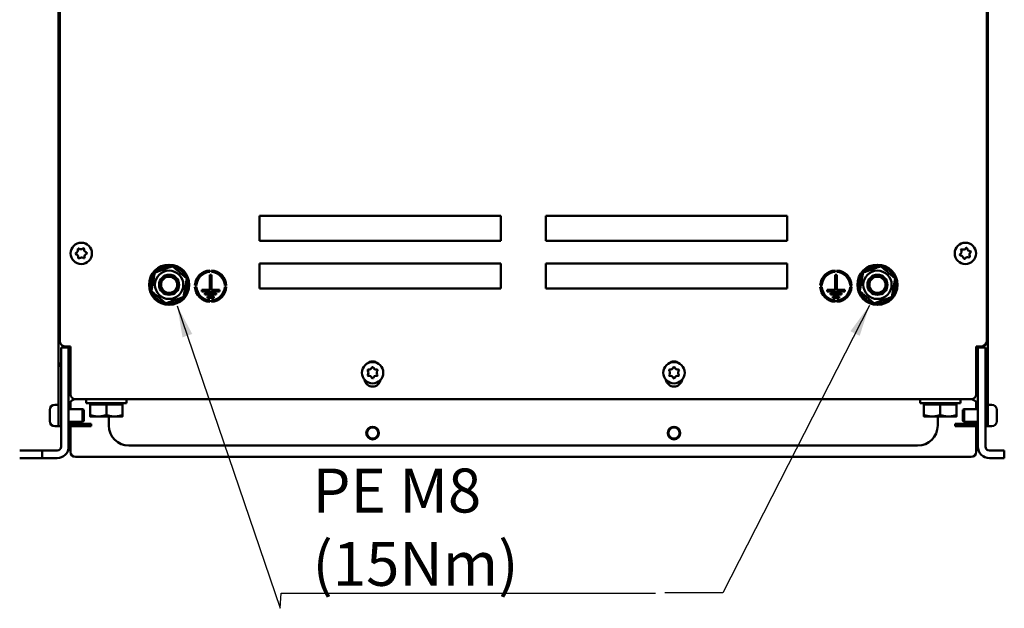
# Model space of a CAD drawing. Units: millimetres. Extents: x 0 to 2970, y 0 to 2100.
# Drawn here: x 337 to 729, y 1278 to 1512 of the extents above; entities that cross this region are included whole.
import ezdxf

# ---------------------------------------------------------------- set-up
doc = ezdxf.new("R2010")
doc.units = ezdxf.units.MM
doc.header["$LTSCALE"] = 5
for name, color, linetype, lineweight in [('Bemaßung (ISO)', 7, 'Continuous', 25), ('Sichtbar (ISO)', 7, 'Continuous', 50), ('Symbol (ISO)', 7, 'Continuous', 25)]:
    doc.layers.add(name, color=color, linetype=linetype, lineweight=lineweight)
doc.styles.add('Notiztext (DIN)', font='isocpeur.ttf')
doc.dimstyles.new('Standard (DIN)', dxfattribs={"dimscale": 5, "dimtxt": 3.5, "dimasz": 2.5, "dimexe": 3.175, "dimexo": 0.8, "dimgap": 0.8, "dimtad": 1, "dimrnd": 1e-08, "dimzin": 0, "dimtxsty": 'Notiztext (DIN)', "dimcen": 0.09, "dimdle": 10, "dimclrd": 256, "dimclre": 256, "dimclrt": 256, "dimadec": 0, "dimazin": 0, "dimtol": 1, "dimtfac": 1, "dimtmove": 0, "dimatfit": 3, "dimfxl": 1, "dimtolj": 1, "dimtzin": 0, "dimlwd": -1, "dimlwe": -1, "dimarcsym": 0})
doc.dimstyles.new('Standard - Methode 2a (DIN)$7', dxfattribs={"dimscale": 5, "dimtxt": 3.5, "dimasz": 2.5, "dimexe": 3.175, "dimexo": 0.8, "dimgap": 0.8, "dimtad": 1, "dimtih": 1, "dimtoh": 1, "dimrnd": 1e-08, "dimtxsty": 'Notiztext (DIN)', "dimcen": 0.09, "dimdle": 10, "dimclrd": 256, "dimclre": 256, "dimclrt": 256, "dimazin": 2, "dimtfac": 1, "dimtmove": 0, "dimatfit": 3, "dimfxl": 1, "dimtolj": 1, "dimlwd": -1, "dimlwe": -1, "dimarcsym": 0})

# ---------------------------------------------------------------- blocks, each defined once
blk = doc.blocks.new('*D6')
at = {"layer": 'Bemaßung (ISO)', "transparency": 16777216}
for p, q in [((471.08, 1742.56), (275.89, 1742.56)), ((291.77, 1350.06), (291.77, 1730.06)), ((324.53, 1337.56), (275.89, 1337.56))]:
    blk.add_line(p, q, dxfattribs=at)
for points in [[(289.68, 1730.06), (293.85, 1730.06), (291.77, 1742.56)], [(289.68, 1350.06), (293.85, 1350.06), (291.77, 1337.56)]]:
    blk.add_solid(points, dxfattribs=at)
at = {"layer": 'Defpoints', "color": 0, "transparency": 16777216}
for p in [(291.77, 1742.56), (475.08, 1742.56), (328.53, 1337.56)]:
    blk.add_point(p, dxfattribs=at)
at = {"layer": 'Bemaßung (ISO)', "transparency": 16777216, "insert": (265.02, 1392.19), "char_height": 17.5, "attachment_point": 1, "rotation": 90, "style": 'Notiztext (DIN)'}
blk.add_mtext('\\A1;405,0±2,5 mm [15,94%%p0,10 in]', dxfattribs=at)

msp = doc.modelspace()

# ---------------------------------------------------------------- linework, layer by layer
at = {"layer": 'Sichtbar (ISO)'}
for p, q in [((353.03, 1384.06), (353.03, 1736.06)), ((722.03, 1736.06), (722.03, 1384.06)), ((352.53, 1375.26), (352.53, 1731.46)), ((722.53, 1731.46), (722.53, 1375.26)), ((432.53, 1424.06), (432.53, 1434.06)), ((432.53, 1434.06), (528.53, 1434.06)), ((528.53, 1434.06), (528.53, 1424.06)), ((546.53, 1424.06), (546.53, 1434.06)), ((546.53, 1434.06), (642.53, 1434.06)), ((642.53, 1434.06), (642.53, 1424.06)), ((528.53, 1424.06), (432.53, 1424.06)), ((642.53, 1424.06), (546.53, 1424.06)), ((394.91, 1412.88), (394.62, 1413.71)), ((395.25, 1413.85), (395.51, 1413.1)), ((412.74, 1412.28), (412.74, 1411.68)), ((413.34, 1411.68), (413.34, 1412.28)), ((432.53, 1405.06), (432.53, 1415.06)), ((432.53, 1415.06), (528.53, 1415.06)), ((528.53, 1415.06), (528.53, 1405.06)), ((546.53, 1405.06), (546.53, 1415.06)), ((546.53, 1415.06), (642.53, 1415.06)), ((642.53, 1415.06), (642.53, 1405.06)), ((661.72, 1412.28), (661.72, 1411.68)), ((662.32, 1411.68), (662.32, 1412.28)), ((676.91, 1412.88), (676.62, 1413.71)), ((677.25, 1413.85), (677.51, 1413.1)), ((412.74, 1410.54), (413.34, 1410.54)), ((412.74, 1404.54), (412.74, 1410.54)), ((413.34, 1410.54), (413.34, 1404.54)), ((661.72, 1410.54), (662.32, 1410.54)), ((661.72, 1404.54), (661.72, 1410.54)), ((662.32, 1410.54), (662.32, 1404.54)), ((407.4, 1406.34), (406.8, 1406.34)), ((406.8, 1405.74), (407.4, 1405.74)), ((409.54, 1403.94), (409.54, 1404.54)), ((409.54, 1404.54), (412.74, 1404.54)), ((416.54, 1403.94), (409.54, 1403.94)), ((413.34, 1404.54), (416.54, 1404.54)), ((416.54, 1404.54), (416.54, 1403.94)), ((419.29, 1406.34), (418.68, 1406.34)), ((418.68, 1405.74), (419.29, 1405.74)), ((528.53, 1405.06), (432.53, 1405.06)), ((642.53, 1405.06), (546.53, 1405.06)), ((656.38, 1406.34), (655.78, 1406.34)), ((655.78, 1405.74), (656.38, 1405.74)), ((658.52, 1403.94), (658.52, 1404.54)), ((658.52, 1404.54), (661.72, 1404.54)), ((665.52, 1403.94), (658.52, 1403.94)), ((662.32, 1404.54), (665.52, 1404.54)), ((665.52, 1404.54), (665.52, 1403.94)), ((668.27, 1406.34), (667.67, 1406.34)), ((667.67, 1405.74), (668.27, 1405.74)), ((410.79, 1402.64), (410.79, 1403.24)), ((410.79, 1403.24), (415.29, 1403.24)), ((415.29, 1402.64), (410.79, 1402.64)), ((411.79, 1401.94), (414.29, 1401.94)), ((411.79, 1401.34), (411.79, 1401.94)), ((414.29, 1401.34), (411.79, 1401.34)), ((412.74, 1400.4), (412.74, 1399.8)), ((413.34, 1399.8), (413.34, 1400.4)), ((414.29, 1401.94), (414.29, 1401.34)), ((415.29, 1403.24), (415.29, 1402.64)), ((659.77, 1402.64), (659.77, 1403.24)), ((659.77, 1403.24), (664.27, 1403.24)), ((664.27, 1402.64), (659.77, 1402.64)), ((660.77, 1401.94), (663.27, 1401.94)), ((660.77, 1401.34), (660.77, 1401.94)), ((663.27, 1401.34), (660.77, 1401.34)), ((661.72, 1400.4), (661.72, 1399.8)), ((662.32, 1399.8), (662.32, 1400.4)), ((663.27, 1401.94), (663.27, 1401.34)), ((664.27, 1403.24), (664.27, 1402.64)), ((356.53, 1381.56), (353.53, 1381.56)), ((353.53, 1375.56), (353.53, 1381.56)), ((355.03, 1382.06), (357.23, 1382.06)), ((356.53, 1381.56), (356.53, 1375.56)), ((357.23, 1382.06), (357.23, 1363.06)), ((717.83, 1363.06), (717.83, 1382.06)), ((717.83, 1382.06), (720.03, 1382.06)), ((718.53, 1375.56), (718.53, 1381.56)), ((721.53, 1381.56), (718.53, 1381.56)), ((721.53, 1381.56), (721.53, 1375.56)), ((352.53, 1374.26), (352.53, 1375.26)), ((352.53, 1375.26), (353.53, 1375.26)), ((352.53, 1353.26), (352.53, 1374.26)), ((353.53, 1374.26), (352.53, 1374.26)), ((353.53, 1375.56), (353.53, 1342.16)), ((356.53, 1375.56), (356.53, 1342.16)), ((357.23, 1375.26), (356.53, 1375.26)), ((356.54, 1370.06), (356.54, 1375.26)), ((356.54, 1370.06), (356.54, 1375.26)), ((718.53, 1375.26), (717.83, 1375.26)), ((718.53, 1375.56), (718.53, 1342.16)), ((721.53, 1375.56), (721.53, 1342.16)), ((721.53, 1375.26), (722.53, 1375.26)), ((722.53, 1374.26), (721.53, 1374.26)), ((722.53, 1375.26), (722.53, 1374.26)), ((722.53, 1374.26), (722.53, 1353.26)), ((356.54, 1370.06), (356.53, 1370.06)), ((356.54, 1370.06), (356.54, 1364.06)), ((356.54, 1370.06), (356.54, 1367.06)), ((356.54, 1370.06), (356.54, 1370.06)), ((356.54, 1367.06), (356.54, 1364.06)), ((356.54, 1367.06), (356.54, 1367.06)), ((356.54, 1367.06), (357.23, 1367.06)), ((356.54, 1367.06), (356.54, 1364.06)), ((717.83, 1367.06), (718.53, 1367.06)), ((356.54, 1364.06), (356.54, 1364.06)), ((356.54, 1364.06), (357.23, 1364.06)), ((715.83, 1361.06), (359.23, 1361.06)), ((363.53, 1361.06), (363.53, 1359.46)), ((379.53, 1361.06), (379.53, 1359.46)), ((695.53, 1361.06), (695.53, 1359.46)), ((711.53, 1361.06), (711.53, 1359.46)), ((717.83, 1364.06), (718.53, 1364.06)), ((349.03, 1355.69), (349.03, 1356.81)), ((351.03, 1358.81), (352.53, 1358.81)), ((356.53, 1357.06), (362.04, 1357.06)), ((357.23, 1359.99), (357.23, 1357.06)), ((362.04, 1352.06), (362.04, 1357.06)), ((362.53, 1356.76), (362.04, 1357.06)), ((362.53, 1356.76), (362.53, 1352.36)), ((379.53, 1359.46), (363.53, 1359.46)), ((365.03, 1358.86), (371.53, 1358.86)), ((365.03, 1358.86), (365.03, 1354.74)), ((365.83, 1358.86), (365.83, 1359.46)), ((371.53, 1358.86), (378.03, 1358.86)), ((371.53, 1358.86), (371.53, 1354.74)), ((377.23, 1358.86), (377.23, 1359.46)), ((378.03, 1358.86), (378.03, 1354.74)), ((711.53, 1359.46), (695.53, 1359.46)), ((697.03, 1358.86), (703.53, 1358.86)), ((697.03, 1358.86), (697.03, 1354.74)), ((697.83, 1358.86), (697.83, 1359.46)), ((703.53, 1358.86), (710.03, 1358.86)), ((703.53, 1358.86), (703.53, 1354.74)), ((709.23, 1358.86), (709.23, 1359.46)), ((710.03, 1358.86), (710.03, 1354.74)), ((712.53, 1356.76), (713.02, 1357.06)), ((712.53, 1352.36), (712.53, 1356.76)), ((713.02, 1357.06), (713.02, 1352.06)), ((718.53, 1357.06), (713.02, 1357.06)), ((717.83, 1357.06), (717.83, 1359.99)), ((724.03, 1358.81), (722.53, 1358.81)), ((726.03, 1356.81), (726.03, 1355.69)), ((349.03, 1353.44), (349.03, 1355.69)), ((349.03, 1352.31), (349.03, 1353.44)), ((352.53, 1350.26), (352.53, 1353.26)), ((365.03, 1354.16), (368.28, 1354.16)), ((368.28, 1354.16), (374.78, 1354.16)), ((372.53, 1350.56), (372.53, 1354.16)), ((374.78, 1354.16), (378.03, 1354.16)), ((697.03, 1354.16), (700.28, 1354.16)), ((700.28, 1354.16), (706.78, 1354.16)), ((702.53, 1354.16), (702.53, 1350.56)), ((706.78, 1354.16), (710.03, 1354.16)), ((722.53, 1353.26), (722.53, 1350.26)), ((726.03, 1355.69), (726.03, 1354.56)), ((726.03, 1354.56), (726.03, 1353.44)), ((726.03, 1353.44), (726.03, 1352.31)), ((351.03, 1350.31), (352.53, 1350.31)), ((352.53, 1350.26), (353.53, 1350.26)), ((356.53, 1352.06), (362.04, 1352.06)), ((356.53, 1351.26), (356.84, 1351.26)), ((356.84, 1350.26), (356.53, 1350.26)), ((358.82, 1351.26), (356.84, 1351.26)), ((356.84, 1350.26), (358.82, 1350.26)), ((357.23, 1352.06), (357.23, 1351.26)), ((357.23, 1350.26), (357.23, 1340.06)), ((358.82, 1351.26), (363.53, 1351.26)), ((363.53, 1350.26), (358.82, 1350.26)), ((362.53, 1352.36), (362.04, 1352.06)), ((365.53, 1351.26), (363.53, 1351.26)), ((363.53, 1350.26), (365.53, 1350.26)), ((365.53, 1350.26), (365.53, 1351.26)), ((711.53, 1351.26), (709.53, 1351.26)), ((709.53, 1350.26), (709.53, 1351.26)), ((709.53, 1350.26), (711.53, 1350.26)), ((711.53, 1351.26), (716.24, 1351.26)), ((716.24, 1350.26), (711.53, 1350.26)), ((712.53, 1352.36), (713.02, 1352.06)), ((718.53, 1352.06), (713.02, 1352.06)), ((718.23, 1351.26), (716.24, 1351.26)), ((716.24, 1350.26), (718.23, 1350.26)), ((717.83, 1351.26), (717.83, 1352.06)), ((717.83, 1340.06), (717.83, 1350.26)), ((718.23, 1351.26), (718.53, 1351.26)), ((718.53, 1350.26), (718.23, 1350.26)), ((721.53, 1350.26), (722.53, 1350.26)), ((724.03, 1350.31), (722.53, 1350.31)), ((694.53, 1342.56), (380.53, 1342.56)), ((337.03, 1340.56), (346.03, 1340.56)), ((346.03, 1337.56), (337.03, 1337.56)), ((346.03, 1340.56), (351.93, 1340.56)), ((346.03, 1340.56), (346.03, 1337.56)), ((351.93, 1337.56), (346.03, 1337.56)), ((359.23, 1338.06), (715.83, 1338.06)), ((729.03, 1340.56), (723.13, 1340.56)), ((723.13, 1337.56), (729.03, 1337.56)), ((729.03, 1337.56), (729.03, 1340.56))]:
    msp.add_line(p, q, dxfattribs=at)
for centre, radius in [((361.53, 1419.06), 4.25), ((713.53, 1419.06), 4.25), ((396.53, 1406.56), 8), ((396.53, 1406.56), 5.65), ((678.53, 1406.56), 8), ((678.53, 1406.56), 5.65), ((396.53, 1406.56), 4), ((396.53, 1406.56), 4), ((396.53, 1406.56), 3.23), ((678.53, 1406.56), 4), ((678.53, 1406.56), 4), ((678.53, 1406.56), 3.23), ((477.53, 1371.56), 4.25), ((597.53, 1371.56), 4.25), ((477.53, 1347.56), 2.5), ((477.53, 1347.56), 2.2), ((597.53, 1347.56), 2.5), ((597.53, 1347.56), 2.2)]:
    msp.add_circle(centre, radius, dxfattribs=at)
for centre, radius, start, end in [((359.6, 1418.95), 0.312, 111.8866, 183.2208), ((359.05, 1420.31), 1.15, 291.8866, 14.5549), ((360.47, 1420.68), 0.313, 123.2208, 194.5549), ((360.47, 1420.68), 0.313, 51.8866, 123.2208), ((361.38, 1421.84), 1.15, 231.8866, 314.5549), ((362.41, 1420.79), 0.312, 63.2208, 134.5549), ((362.41, 1420.79), 0.312, 351.8866, 63.2208), ((363.86, 1420.58), 1.15, 171.8866, 254.5549), ((363.47, 1419.17), 0.312, 3.2208, 74.5549), ((363.47, 1419.17), 0.312, 291.8866, 3.2208), ((710.82, 1419.66), 1.15, 306.3034, 28.9718), ((712.1, 1420.37), 0.313, 137.6376, 208.9718), ((712.1, 1420.37), 0.313, 66.3034, 137.6376), ((712.69, 1421.71), 1.15, 246.3034, 328.9718), ((713.95, 1420.95), 0.312, 77.6376, 148.9718), ((713.95, 1420.95), 0.312, 6.3034, 77.6376), ((715.41, 1421.11), 1.15, 186.3034, 268.9718), ((716.25, 1418.47), 1.15, 126.3034, 208.9718), ((715.38, 1419.65), 0.312, 17.6376, 88.9718), ((715.38, 1419.65), 0.312, 306.3034, 17.6376), ((359.6, 1418.95), 0.312, 183.2208, 254.5549), ((359.21, 1417.54), 1.15, 351.8866, 74.5549), ((360.66, 1417.33), 0.312, 171.8866, 243.2208), ((360.66, 1417.33), 0.312, 243.2208, 314.5549), ((361.69, 1416.29), 1.15, 51.8866, 134.5549), ((362.6, 1417.44), 0.313, 231.8866, 303.2208), ((362.6, 1417.44), 0.313, 303.2208, 14.5549), ((364.01, 1417.81), 1.15, 111.8866, 194.5549), ((711.69, 1418.47), 0.312, 126.3034, 197.6376), ((711.69, 1418.47), 0.312, 197.6376, 268.9718), ((711.66, 1417.01), 1.15, 6.3034, 88.9718), ((713.12, 1417.17), 0.312, 186.3034, 257.6376), ((713.12, 1417.17), 0.312, 257.6376, 328.9718), ((714.38, 1416.41), 1.15, 66.3034, 148.9718), ((714.97, 1417.75), 0.313, 246.3034, 317.6376), ((714.97, 1417.75), 0.313, 317.6376, 28.9718), ((396.53, 1406.56), 7.4, 141.1388, 198.2441), ((396.53, 1406.56), 7.4, 105.0115, 138.2441), ((396.53, 1406.56), 7.4, 100.0155, 105.0115), ((396.53, 1406.56), 7.4, 81.1388, 100.0155), ((396.53, 1406.56), 7.4, 21.1388, 78.2441), ((413.04, 1406.04), 6.25, 92.7513, 177.2487), ((413.04, 1406.04), 5.65, 93.0437, 176.9563), ((413.04, 1406.04), 6.25, 2.7513, 87.2487), ((413.04, 1406.04), 5.65, 3.0437, 86.9563), ((662.02, 1406.04), 6.25, 92.7513, 177.2487), ((662.02, 1406.04), 5.65, 93.0437, 176.9563), ((662.02, 1406.04), 6.25, 2.7513, 87.2487), ((662.02, 1406.04), 5.65, 3.0437, 86.9563), ((678.53, 1406.56), 7.4, 141.1388, 198.2441), ((678.53, 1406.56), 7.4, 105.0115, 138.2441), ((678.53, 1406.56), 7.4, 100.0155, 105.0115), ((678.53, 1406.56), 7.4, 81.1388, 100.0155), ((678.53, 1406.56), 7.4, 21.1388, 78.2441), ((396.53, 1406.56), 7.4, 321.1388, 18.2441), ((678.53, 1406.56), 7.4, 321.1388, 18.2441), ((396.53, 1406.56), 7.4, 201.1388, 258.2441), ((413.04, 1406.04), 6.25, 182.7513, 267.2487), ((413.04, 1406.04), 5.65, 183.0437, 266.9563), ((413.04, 1406.04), 5.65, 273.0437, 356.9563), ((413.04, 1406.04), 6.25, 272.7513, 357.2487), ((662.02, 1406.04), 6.25, 182.7513, 267.2487), ((662.02, 1406.04), 5.65, 183.0437, 266.9563), ((662.02, 1406.04), 5.65, 273.0437, 356.9563), ((662.02, 1406.04), 6.25, 272.7513, 357.2487), ((678.53, 1406.56), 7.4, 201.1388, 258.2441), ((396.53, 1406.56), 7.4, 261.1388, 318.2441), ((678.53, 1406.56), 7.4, 261.1388, 318.2441), ((355.03, 1384.06), 2, 180, 270), ((720.03, 1384.06), 2, 270, 0), ((477.53, 1372.81), 3.25, 46.9509, 133.0491), ((597.53, 1372.81), 3.25, 46.9509, 133.0491), ((475.86, 1372.53), 0.312, 150, 221.3342), ((475.86, 1372.53), 0.312, 78.6658, 150), ((474.75, 1371.56), 1.15, 318.6658, 41.3342), ((476.14, 1373.97), 1.15, 258.6658, 341.3342), ((477.53, 1373.5), 0.313, 90, 161.3342), ((477.53, 1373.5), 0.313, 18.6658, 90), ((478.92, 1373.97), 1.15, 198.6658, 281.3342), ((479.21, 1372.53), 0.312, 30, 101.3342), ((480.31, 1371.56), 1.15, 138.6658, 221.3342), ((479.21, 1372.53), 0.312, 318.6658, 30), ((595.86, 1372.53), 0.312, 150, 221.3342), ((595.86, 1372.53), 0.312, 78.6658, 150), ((594.75, 1371.56), 1.15, 318.6658, 41.3342), ((596.14, 1373.97), 1.15, 258.6658, 341.3342), ((597.53, 1373.5), 0.313, 90, 161.3342), ((597.53, 1373.5), 0.313, 18.6658, 90), ((598.92, 1373.97), 1.15, 198.6658, 281.3342), ((599.21, 1372.53), 0.312, 30, 101.3342), ((600.31, 1371.56), 1.15, 138.6658, 221.3342), ((599.21, 1372.53), 0.312, 318.6658, 30), ((359.53, 1370.06), 3, 180, 181.8872), ((477.53, 1369.31), 3.25, 189.5941, 350.4059), ((475.86, 1370.59), 0.312, 138.6658, 210), ((475.86, 1370.59), 0.312, 210, 281.3342), ((476.14, 1369.15), 1.15, 18.6658, 101.3342), ((477.53, 1369.62), 0.313, 198.6658, 270), ((477.53, 1369.62), 0.313, 270, 341.3342), ((478.92, 1369.15), 1.15, 78.6658, 161.3342), ((479.21, 1370.59), 0.312, 258.6658, 330), ((479.21, 1370.59), 0.312, 330, 41.3342), ((597.53, 1369.31), 3.25, 189.5941, 350.4059), ((595.86, 1370.59), 0.312, 138.6658, 210), ((595.86, 1370.59), 0.312, 210, 281.3342), ((596.14, 1369.15), 1.15, 18.6658, 101.3342), ((597.53, 1369.62), 0.313, 198.6658, 270), ((597.53, 1369.62), 0.313, 270, 341.3342), ((598.92, 1369.15), 1.15, 78.6658, 161.3342), ((599.21, 1370.59), 0.312, 258.6658, 330), ((599.21, 1370.59), 0.312, 330, 41.3342), ((359.53, 1370.06), 6, 240, 240.0181), ((359.53, 1358.06), 6, 112.5403, 120), ((359.53, 1358.06), 3, 90, 180), ((359.23, 1363.06), 2, 180, 270), ((715.53, 1358.06), 3, 0, 90), ((715.83, 1363.06), 2, 270, 0), ((715.53, 1358.06), 6, 60, 67.4597), ((351.03, 1356.81), 2, 90, 180), ((724.03, 1356.81), 2, 0, 90), ((351.03, 1352.31), 2, 180, 270), ((380.53, 1350.56), 8, 180, 270), ((694.53, 1350.56), 8, 270, 0), ((724.03, 1352.31), 2, 270, 0), ((351.93, 1342.16), 4.6, 270, 0), ((351.93, 1342.16), 1.6, 270, 0), ((723.13, 1342.16), 4.6, 180, 270), ((723.13, 1342.16), 1.6, 180, 270), ((359.23, 1340.06), 2, 180, 270), ((715.83, 1340.06), 2, 270, 0)]:
    msp.add_arc(centre, radius, start, end, dxfattribs=at)
for points, weights in [([(389.47, 1404.03), (390.14, 1407.72), (390.81, 1411.42)], [1, 1.15470053838, 1]), ([(390.81, 1411.42), (394.34, 1412.68), (397.88, 1413.94)], [1, 1.15470053838, 1]), ([(397.88, 1413.94), (400.74, 1411.52), (403.6, 1409.09)], [1, 1.15470053838, 1]), ([(671.47, 1404.03), (672.14, 1407.72), (672.81, 1411.42)], [1, 1.15470053838, 1]), ([(672.81, 1411.42), (676.34, 1412.68), (679.88, 1413.94)], [1, 1.15470053838, 1]), ([(679.88, 1413.94), (682.74, 1411.52), (685.6, 1409.09)], [1, 1.15470053838, 1]), ([(403.6, 1409.09), (402.93, 1405.4), (402.26, 1401.7)], [1, 1.15470053838, 1]), ([(685.6, 1409.09), (684.93, 1405.4), (684.26, 1401.7)], [1, 1.15470053838, 1]), ([(395.19, 1399.18), (392.33, 1401.6), (389.47, 1404.03)], [1, 1.15470053838, 1]), ([(677.19, 1399.18), (674.33, 1401.6), (671.47, 1404.03)], [1, 1.15470053838, 1]), ([(402.26, 1401.7), (398.72, 1400.44), (395.19, 1399.18)], [1, 1.15470053838, 1]), ([(684.26, 1401.7), (680.72, 1400.44), (677.19, 1399.18)], [1, 1.15470053838, 1]), ([(365.03, 1354.74), (366.78, 1354.16), (368.28, 1354.16)], [1, 1.0379548493, 1]), ([(365.03, 1354.16), (365.03, 1354.16), (365.03, 1354.74)], [1, 1.0379548493, 1]), ([(368.28, 1354.16), (369.79, 1354.16), (371.53, 1354.74)], [1, 1.0379548493, 1]), ([(371.53, 1354.74), (373.28, 1354.16), (374.78, 1354.16)], [1, 1.0379548493, 1]), ([(374.78, 1354.16), (376.29, 1354.16), (378.03, 1354.74)], [1, 1.0379548493, 1]), ([(378.03, 1354.74), (378.03, 1354.16), (378.03, 1354.16)], [1, 1.0379548493, 1]), ([(697.03, 1354.74), (698.78, 1354.16), (700.28, 1354.16)], [1, 1.0379548493, 1]), ([(697.03, 1354.16), (697.03, 1354.16), (697.03, 1354.74)], [1, 1.0379548493, 1]), ([(700.28, 1354.16), (701.79, 1354.16), (703.53, 1354.74)], [1, 1.0379548493, 1]), ([(703.53, 1354.74), (705.28, 1354.16), (706.78, 1354.16)], [1, 1.0379548493, 1]), ([(706.78, 1354.16), (708.29, 1354.16), (710.03, 1354.74)], [1, 1.0379548493, 1]), ([(710.03, 1354.74), (710.03, 1354.16), (710.03, 1354.16)], [1, 1.0379548493, 1])]:
    msp.add_rational_spline(points, weights, degree=2, dxfattribs=at)

# ---------------------------------------------------------------- texts
at = {"layer": 'Symbol (ISO)', "insert": (453.62, 1286.77), "char_height": 17.5, "width": 139.9513, "attachment_point": 7, "style": 'Notiztext (DIN)'}
msp.add_mtext('{\\fISOCPEUR|b0|i0;PE M8 (15Nm)}', dxfattribs=at)
at = {"layer": 'Symbol (ISO)', "insert": (604.43, 1286.84), "char_height": 17.5, "attachment_point": 9, "style": 'Notiztext (DIN)'}
msp.add_mtext('{ }', dxfattribs=at)

# ---------------------------------------------------------------- dimensions: what is measured, and where the dimension line sits
at = {"layer": 'Bemaßung (ISO)'}
dim = msp.add_linear_dim(base=(291.77, 1742.56), p1=(328.53, 1337.56), p2=(475.08, 1742.56), angle=90, text='<> mm [15,94%%p0,10 in]', dimstyle='Standard (DIN)', override={"dimgap": 0.8, "dimdec": 1, "dimpost": '', "dimtol": 1, "dimlim": 0, "dimtp": 2.5, "dimtm": 2.5, "dimtdec": 1, "dimtofl": 0, "dimatfit": 1}, dxfattribs=at)
dim.commit()
dim.dimension.update_dxf_attribs({"geometry": '*D6', "text_midpoint": (291.77, 1540.06), "dimtype": 160})

# ---------------------------------------------------------------- leaders
at = {"layer": 'Symbol (ISO)', "annotation_type": 0, "has_hookline": 1}
for points, hookline_direction, text_width in [([(399.76, 1398.16), (440.75, 1277.82), (441.12, 1283.86), (453.62, 1283.86)], 0, 136.5), ([(675.31, 1398.3), (616.93, 1283.92), (604.43, 1283.92)], 1, 10.5)]:
    msp.add_leader(points, dimstyle='Standard - Methode 2a (DIN)$7', override={"dimgap": 0, "dimtad": 1}, dxfattribs=dict(at, hookline_direction=hookline_direction, text_width=text_width))

doc.saveas('drawing.dxf')
